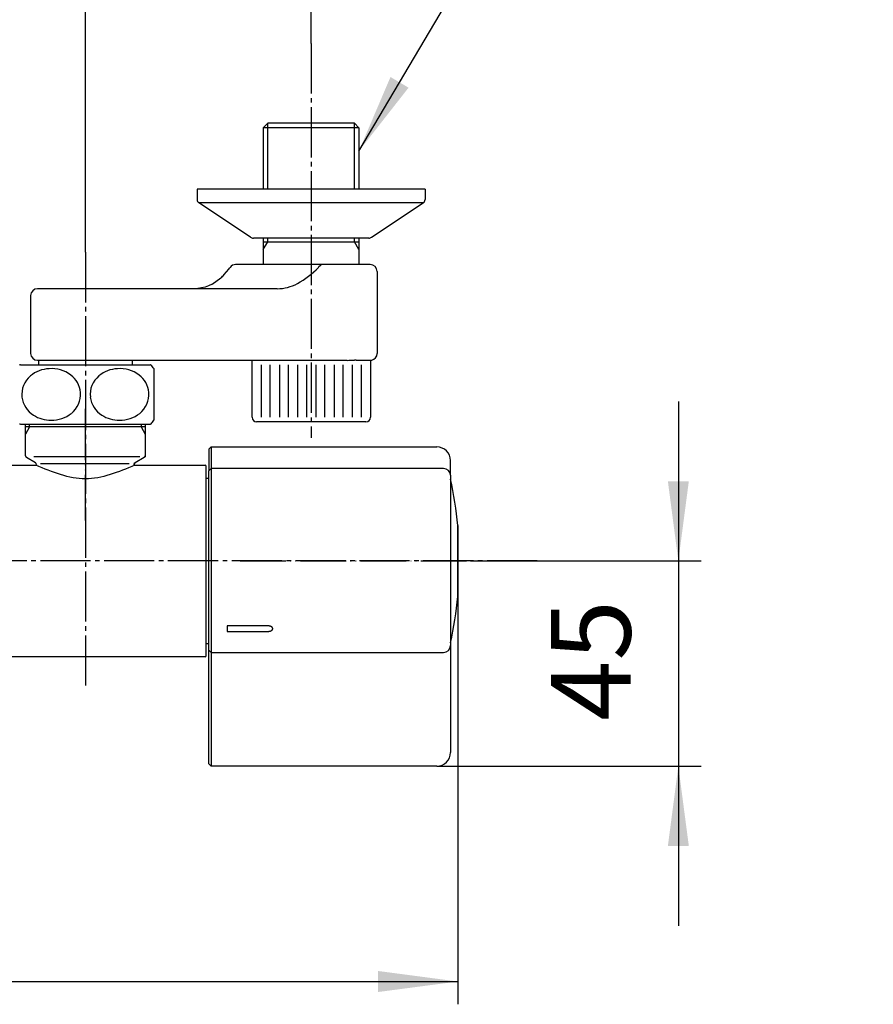
# Model space of a CAD drawing. Units: millimetres. Extents: x 0 to 1050, y 0 to 1485.
# Drawn here: x 336 to 523, y 1077 to 1292 of the extents above; entities that cross this region are included whole.
import ezdxf

# ---------------------------------------------------------------- set-up
doc = ezdxf.new("R2010")
doc.units = ezdxf.units.MM
doc.linetypes.add('DASH_CENTER', pattern=[14, 11, -1, 1, -1])
doc.linetypes.add('PHANTOM', pattern=[13, 10, -1, 0, -1, 0, -1])
for name, color, linetype in [('1', 7, 'Continuous'), ('101', 7, 'Continuous'), ('102', 7, 'Continuous'), ('106', 7, 'Continuous')]:
    doc.layers.add(name, color=color, linetype=linetype)
doc.styles.add('CONVERTER_11', font='MS Mincho.ttf', dxfattribs={"width": 0.89})
doc.styles.add('CONVERTER_12', font='txt.shx', dxfattribs={"width": 0.9})
doc.dimstyles.new('ME10_DIM_12', dxfattribs={"dimtxt": 17.5, "dimasz": 17.5, "dimexe": 5, "dimexo": 0, "dimgap": 5, "dimtad": 1, "dimdsep": 46, "dimtxsty": 'CONVERTER_11', "dimsah": 1, "dimcen": 0.09, "dimclrd": 2, "dimclre": 2, "dimclrt": 7, "dimadec": 0, "dimazin": 0, "dimtfac": 1, "dimtdec": 4, "dimtix": 1, "dimtmove": 0, "dimatfit": 3, "dimfxl": 1, "dimtolj": 1, "dimtzin": 0, "dimarcsym": 0})
doc.dimstyles.new('ME10_DIM_14', dxfattribs={"dimtxt": 17.5, "dimasz": 17.5, "dimexe": 5, "dimexo": 0, "dimgap": 5, "dimtad": 1, "dimdsep": 46, "dimtxsty": 'CONVERTER_12', "dimsah": 1, "dimcen": 0.09, "dimclrd": 2, "dimclre": 2, "dimclrt": 7, "dimadec": 0, "dimazin": 0, "dimtfac": 1, "dimtdec": 4, "dimtix": 1, "dimtmove": 0, "dimatfit": 3, "dimfxl": 1, "dimtolj": 1, "dimtzin": 0, "dimarcsym": 0})
doc.dimstyles.new('ME10_DIM_21', dxfattribs={"dimtxt": 17.5, "dimasz": 17.5, "dimexe": 5, "dimexo": 0, "dimgap": 5, "dimtad": 1, "dimdsep": 46, "dimtxsty": 'CONVERTER_12', "dimsah": 1, "dimcen": 0.09, "dimclrd": 2, "dimclre": 2, "dimclrt": 7, "dimadec": 0, "dimazin": 0, "dimtfac": 1, "dimtdec": 4, "dimtix": 1, "dimtmove": 0, "dimatfit": 3, "dimfxl": 1, "dimtolj": 1, "dimtzin": 0, "dimarcsym": 0})
doc.dimstyles.new('ME10_DIM_23', dxfattribs={"dimtxt": 17.5, "dimasz": 17.5, "dimexe": 5, "dimexo": 0, "dimgap": 5, "dimtad": 1, "dimdsep": 46, "dimtxsty": 'CONVERTER_12', "dimsah": 1, "dimcen": 0.09, "dimclrd": 2, "dimclre": 2, "dimclrt": 7, "dimadec": 0, "dimazin": 0, "dimtfac": 1, "dimtdec": 4, "dimtix": 1, "dimtmove": 0, "dimatfit": 3, "dimfxl": 1, "dimtolj": 1, "dimtzin": 0, "dimarcsym": 0})
doc.dimstyles.get("Standard").update_dxf_attribs({"dimtxt": 0.18, "dimasz": 0.18, "dimexe": 0.18, "dimexo": 0.0625, "dimgap": 0.09, "dimtad": 0, "dimtih": 1, "dimtoh": 1, "dimdec": 4, "dimzin": 0, "dimdsep": 46, "dimtxsty": 'Standard', "dimcen": 0.09, "dimadec": 0, "dimazin": 0, "dimtfac": 1, "dimtdec": 4, "dimtofl": 0, "dimtmove": 0, "dimatfit": 3, "dimfxl": 1, "dimtolj": 1, "dimtzin": 0, "dimarcsym": 0})

# ---------------------------------------------------------------- blocks, each defined once
blk = doc.blocks.new('88-709-D2', base_point=(376.5, 387.59))
at = {"color": 7, "linetype": 'Continuous'}
for p, q in [((377.1, 1191.89), (376.5, 1191.89)), ((376.5, 1155.69), (377.1, 1155.69))]:
    blk.add_line(p, q, dxfattribs=at)
blk = doc.blocks.new('81-241-M21', base_point=(710.09, -593.99))
at = {"color": 7, "linetype": 'Continuous'}
for p, q in [((377.6, 1198.79), (427.1, 1198.79)), ((428.6, 1194.07), (377.6, 1194.07)), ((377.1, 1192.83), (377.1, 1193.57)), ((377.1, 1154.25), (377.1, 1193.57)), ((431.73, 1166.04), (431.73, 1181.54)), ((377.1, 1158.35), (377.1, 1159.56)), ((377.1, 1129.29), (377.1, 1154.25)), ((377.6, 1153.75), (428.6, 1153.75)), ((427.1, 1128.79), (377.6, 1128.79))]:
    blk.add_line(p, q, dxfattribs=at)
for centre, radius, start, end in [((350.1, 1173.79), 82, 5.4366, 12.6417), ((350.1, 1173.79), 82, 347.3583, 354.5634), ((431.53, 1166.04), 0.2, 354.5634, 0)]:
    blk.add_arc(centre, radius, start, end, dxfattribs=at)
at = {"layer": '1', "color": 7, "linetype": 'Continuous'}
for p, q in [((377.1, 1198.29), (377.6, 1198.79)), ((377.1, 1198.29), (377.1, 1193.57)), ((377.6, 1198.79), (377.6, 1194.07)), ((377.6, 1194.07), (377.1, 1193.57)), ((377.6, 1194.07), (377.6, 1153.75)), ((430.1, 1192.57), (430.1, 1195.79)), ((430.1, 1192.57), (430.1, 1155.25)), ((390.1, 1159.56), (381.1, 1159.56)), ((381.1, 1159.56), (381.1, 1158.35)), ((381.1, 1158.35), (390.1, 1158.35)), ((430.1, 1155.25), (430.1, 1131.79)), ((377.1, 1154.25), (377.6, 1153.75)), ((377.6, 1153.75), (377.6, 1128.79)), ((377.1, 1129.29), (377.6, 1128.79))]:
    blk.add_line(p, q, dxfattribs=at)
for centre, radius, start, end in [((427.1, 1195.79), 3, 0, 90), ((428.6, 1192.57), 1.5, 0, 90), ((428.6, 1155.25), 1.5, 270, 0), ((427.1, 1131.79), 3, 270, 0)]:
    blk.add_arc(centre, radius, start, end, dxfattribs=at)
for points, knots in [([(391.1, 1158.99), (391.09, 1159.01), (391.09, 1159.05), (391.07, 1159.1), (391.04, 1159.15), (391.01, 1159.2), (390.96, 1159.25), (390.92, 1159.3), (390.86, 1159.34), (390.8, 1159.38), (390.74, 1159.41), (390.67, 1159.45), (390.6, 1159.48), (390.52, 1159.5), (390.44, 1159.52), (390.36, 1159.54), (390.27, 1159.55), (390.2, 1159.55), (390.14, 1159.56), (390.11, 1159.56), (390.1, 1159.56)], [0, 0, 0, 0, 0.055539, 0.111031, 0.170056, 0.229016, 0.293012, 0.356951, 0.426577, 0.496161, 0.571332, 0.646475, 0.726516, 0.806539, 0.890346, 0.974142, 1.060319, 1.146491, 1.190002, 1.233482, 1.233482, 1.233482, 1.233482]), ([(390.1, 1158.35), (390.11, 1158.35), (390.14, 1158.35), (390.2, 1158.35), (390.27, 1158.35), (390.36, 1158.37), (390.44, 1158.38), (390.52, 1158.4), (390.6, 1158.42), (390.67, 1158.45), (390.74, 1158.48), (390.8, 1158.52), (390.86, 1158.56), (390.92, 1158.6), (390.96, 1158.64), (391.01, 1158.69), (391.04, 1158.73), (391.07, 1158.78), (391.09, 1158.83), (391.1, 1158.88), (391.1, 1158.91), (391.1, 1158.93), (391.1, 1158.94)], [0, 0, 0, 0, 0.043475, 0.086978, 0.173098, 0.259223, 0.342849, 0.426485, 0.506142, 0.585817, 0.660323, 0.734857, 0.80347, 0.872125, 0.934714, 0.997365, 1.054602, 1.111912, 1.165394, 1.21893, 1.245092, 1.271107, 1.271107, 1.271107, 1.271107]), ([(391.1, 1158.94), (391.1, 1158.95), (391.1, 1158.97), (391.1, 1158.98), (391.1, 1158.99)], [0, 0, 0, 0, 0.02707616, 0.05429277, 0.05429277, 0.05429277, 0.05429277]), ([(391.1, 1158.94), (391.1, 1158.95), (391.1, 1158.97), (391.1, 1158.98), (391.1, 1158.99)], [0, 0, 0, 0, 0.02601482, 0.05217672, 0.05217672, 0.05217672, 0.05217672])]:
    blk.add_open_spline(points, degree=3, knots=knots, dxfattribs=at)
blk = doc.blocks.new('34-181-M1K', base_point=(5588.69, 674.46))
at = {"layer": '1', "color": 7, "linetype": 'Continuous'}
for p, q in [((386.57, 1205.29), (386.57, 1217.79)), ((412.57, 1217.79), (412.57, 1205.29)), ((411.57, 1204.29), (387.57, 1204.29))]:
    blk.add_line(p, q, dxfattribs=at)
at = {"layer": '1', "color": 2, "linetype": 'Continuous'}
for p, q in [((388.57, 1216.82), (388.57, 1205.29)), ((390.57, 1205.29), (390.57, 1216.82)), ((392.57, 1216.82), (392.57, 1205.29)), ((394.57, 1205.29), (394.57, 1216.82)), ((396.57, 1216.82), (396.57, 1205.29)), ((398.57, 1205.29), (398.57, 1216.82)), ((400.57, 1216.82), (400.57, 1205.29)), ((402.57, 1205.29), (402.57, 1216.82)), ((404.57, 1216.82), (404.57, 1205.29)), ((406.57, 1205.29), (406.57, 1216.82)), ((408.57, 1216.82), (408.57, 1205.29)), ((410.57, 1205.29), (410.57, 1216.82))]:
    blk.add_line(p, q, dxfattribs=at)
at = {"layer": '1', "color": 7, "linetype": 'Continuous'}
for centre, start, end in [((387.57, 1205.29), 180, 270), ((411.57, 1205.29), 270, 0)]:
    blk.add_arc(centre, 1, start, end, dxfattribs=at)
blk = doc.blocks.new('03-86-M1__3', base_point=(113.16, 535.76))
at = {"layer": '1', "color": 2, "linetype": 'Continuous'}
for p, q in [((390.02, 1255.29), (390.02, 1269.79)), ((409.02, 1255.29), (409.02, 1269.79)), ((389.02, 1242.06), (390.02, 1243.79)), ((390.02, 1243.79), (390.02, 1244.59)), ((409.02, 1243.79), (409.02, 1244.59)), ((410.02, 1242.06), (409.02, 1243.79))]:
    blk.add_line(p, q, dxfattribs=at)
at = {"layer": '1', "color": 7, "linetype": 'Continuous'}
blk.add_line((389.02, 1243.79), (410.02, 1243.79), dxfattribs=at)
at = {"layer": '102', "color": 7, "linetype": 'Continuous'}
for p, q in [((390.02, 1269.79), (389.02, 1268.79)), ((409.02, 1269.79), (390.02, 1269.79)), ((409.02, 1269.79), (410.02, 1268.79)), ((410.02, 1268.79), (389.02, 1268.79)), ((389.02, 1268.79), (389.02, 1255.29)), ((410.02, 1268.79), (410.02, 1255.29)), ((389.02, 1244.59), (389.02, 1238.79)), ((410.02, 1244.59), (410.02, 1238.79)), ((380.45, 1236.59), (381.47, 1237.77)), ((389.02, 1238.79), (382.97, 1238.79)), ((401.96, 1238.79), (389.02, 1238.79)), ((401.59, 1238.59), (401.18, 1238.18)), ((409.18, 1238.79), (401.96, 1238.79)), ((410.02, 1238.79), (409.18, 1238.79)), ((412.52, 1238.79), (410.02, 1238.79)), ((414.02, 1237.29), (414.02, 1219.29)), ((377.83, 1234.51), (379.73, 1235.9)), ((373.61, 1233.49), (339.5, 1233.49)), ((373.9, 1233.49), (373.61, 1233.49)), ((374.68, 1233.53), (373.9, 1233.49)), ((392.08, 1233.49), (373.9, 1233.49)), ((375.46, 1233.65), (374.68, 1233.53)), ((376.25, 1233.85), (375.46, 1233.65)), ((377.04, 1234.14), (376.25, 1233.85)), ((377.83, 1234.51), (377.04, 1234.14)), ((338, 1231.99), (338, 1219.29)), ((339.5, 1217.79), (339.75, 1217.79)), ((339.75, 1217.79), (339.75, 1216.81)), ((339.75, 1217.79), (359.09, 1217.79)), ((359.09, 1217.79), (360.25, 1217.79)), ((360.25, 1217.79), (360.25, 1216.81)), ((360.25, 1217.79), (372.2, 1217.79)), ((372.2, 1217.79), (396.71, 1217.79)), ((396.71, 1217.79), (407.44, 1217.79)), ((409.4, 1217.82), (412.32, 1217.82)), ((412.32, 1217.82), (412.82, 1217.82))]:
    blk.add_line(p, q, dxfattribs=at)
for centre, radius, start, end in [((323.85, 1279.98), 71.43, 323.7701, 324.1683), ((382.97, 1237.29), 1.5, 90, 144.1689), ((386.9, 1252.1), 19.95, 298.8491, 315.7144), ((401.99, 1238.28), 0.505, 93.299, 143.0746), ((412.52, 1237.29), 1.5, 0, 90), ((378.21, 1238.19), 2.75, 303.664, 324.485), ((339.5, 1231.99), 1.5, 90, 180), ((392, 1242.99), 9.5, 270.4966, 298.4347), ((339.5, 1219.29), 1.5, 180, 270), ((406.59, 1315.02), 97.24, 270.5009, 271.4438), ((409.42, 1194.13), 23.69, 90.0489, 90.9359), ((412.52, 1219.29), 1.5, 281.537, 0)]:
    blk.add_arc(centre, radius, start, end, dxfattribs=at)
at = {"layer": '1'}
blk.add_blockref('34-181-M1K', (5588.69, 674.46), dxfattribs=at)
blk = doc.blocks.new('78-3A__6', base_point=(131.56, 570.83))
at = {"layer": '106', "color": 7, "linetype": 'Continuous'}
for p, q in [((387.02, 1255.29), (374.52, 1255.29)), ((374.52, 1255.29), (374.52, 1253.07)), ((389.02, 1255.29), (387.02, 1255.29)), ((410.02, 1255.29), (389.02, 1255.29)), ((424.52, 1255.29), (410.02, 1255.29)), ((424.52, 1255.29), (424.52, 1253.07)), ((387.21, 1252.29), (374.89, 1252.29)), ((386.24, 1244.81), (374.89, 1252.29)), ((424.14, 1252.29), (387.21, 1252.29)), ((412.79, 1244.81), (424.14, 1252.29)), ((389.02, 1244.59), (386.87, 1244.59)), ((393.19, 1244.59), (389.02, 1244.59)), ((410.02, 1244.59), (393.19, 1244.59)), ((412.17, 1244.59), (410.02, 1244.59))]:
    blk.add_line(p, q, dxfattribs=at)
for centre, start, end in [((375.52, 1253.07), 180, 231.3402), ((423.52, 1253.07), 308.6598, 0), ((386.87, 1245.59), 231.3402, 270), ((412.17, 1245.59), 270, 308.6598)]:
    blk.add_arc(centre, 1, start, end, dxfattribs=at)
blk = doc.blocks.new('U3-110F-70', base_point=(279.25, 259.44))
for name, p in [('03-86-M1__3', (113.16, 535.76)), ('78-3A__6', (131.56, 570.83))]:
    blk.add_blockref(name, p)
blk = doc.blocks.new('33-160D-M11__7', base_point=(1050, 0))
at = {"color": 7, "linetype": 'Continuous'}
for p, q in [((336.85, 1203.18), (336.85, 1203.81)), ((336.85, 1201.62), (336.85, 1203.18)), ((363.15, 1203.81), (363.15, 1203.18)), ((363.15, 1203.18), (363.15, 1201.62)), ((336.85, 1196.88), (336.85, 1201.62)), ((363.15, 1201.62), (363.15, 1196.88)), ((339.05, 1195.33), (337.1, 1196.45)), ((362.9, 1196.45), (360.95, 1195.33)), ((339.3, 1194.89), (339.3, 1194.71)), ((360.7, 1194.71), (360.7, 1194.89))]:
    blk.add_line(p, q, dxfattribs=at)
at = {"color": 5, "linetype": 'PHANTOM'}
for p, q in [((363.15, 1196.6), (362.9, 1196.45)), ((363.15, 1196.88), (363.15, 1196.6)), ((360.95, 1195.33), (360.7, 1195.18)), ((360.7, 1194.89), (360.7, 1195.18))]:
    blk.add_line(p, q, dxfattribs=at)
at = {"color": 7, "linetype": 'Continuous'}
for centre, start, end in [((337.35, 1196.88), 180, 240), ((362.65, 1196.88), 300, 0), ((338.8, 1194.89), 0, 60), ((361.2, 1194.89), 120, 180)]:
    blk.add_arc(centre, 0.5, start, end, dxfattribs=at)
at = {"layer": '1', "color": 4, "linetype": 'PHANTOM'}
for p, q in [((350, 1203.18), (350, 1207.18)), ((350, 1182.68), (350, 1203.18))]:
    blk.add_line(p, q, dxfattribs=at)
at = {"layer": '1', "color": 7, "linetype": 'Continuous'}
for p, q in [((350, 1203.18), (336.85, 1203.18)), ((363.15, 1203.18), (350, 1203.18)), ((361.93, 1196.6), (338.69, 1196.6)), ((340.15, 1195.18), (359.6, 1195.18))]:
    blk.add_line(p, q, dxfattribs=at)
at = {"layer": '1', "color": 2, "linetype": 'Continuous'}
for p, q in [((337.75, 1203.18), (336.85, 1201.62)), ((337.75, 1203.18), (337.75, 1203.81)), ((362.25, 1203.81), (362.25, 1203.18)), ((362.25, 1203.18), (363.15, 1201.62))]:
    blk.add_line(p, q, dxfattribs=at)
blk = doc.blocks.new('81-192X-M21', base_point=(384, 384.69))
at = {"layer": '1', "color": 4, "linetype": 'PHANTOM'}
blk.add_line((384, 1173.79), (434.5, 1173.79), dxfattribs=at)
blk = doc.blocks.new('30-', base_point=(335, 388.94))
at = {"layer": '101', "color": 7, "linetype": 'Continuous'}
for p, q in [((335.74, 1216.81), (339.75, 1216.81)), ((339.75, 1216.81), (342.87, 1216.81)), ((342.87, 1216.81), (360.25, 1216.81)), ((360.25, 1216.81), (364.26, 1216.81)), ((365, 1215.97), (365, 1204.66)), ((335.74, 1203.81), (336.85, 1203.81)), ((336.85, 1203.81), (342.87, 1203.81)), ((342.87, 1203.81), (363.15, 1203.81)), ((363.15, 1203.81), (364.26, 1203.81))]:
    blk.add_line(p, q, dxfattribs=at)
for centre, radius, start, end in [((335.74, 1216.61), 0.2, 90, 139.9948), ((342.37, 1209.05), 6.91, 92.6362, 129.6823), ((342.55, 1208.82), 7.15, 53.5088, 93.9971), ((357.37, 1209.05), 6.91, 92.6362, 129.6823), ((357.55, 1208.82), 7.15, 53.5088, 93.9971), ((364.26, 1216.61), 0.2, 40.0052, 90), ((356.75, 1210.31), 10, 34.4115, 40.0052), ((341.38, 1210.29), 5.32, 129.9704, 186.4727), ((343.56, 1210.25), 5.4, 5.4167, 53.1015), ((356.38, 1210.29), 5.32, 129.9704, 186.4727), ((358.56, 1210.25), 5.4, 5.4167, 53.1015), ((341.5, 1210.41), 5.46, 187.593, 237.97), ((343.6, 1210.35), 5.35, 308.4052, 4.3582), ((356.5, 1210.41), 5.46, 187.593, 237.97), ((358.6, 1210.35), 5.35, 308.4052, 4.3582), ((342.44, 1211.81), 7.15, 237.5874, 270.4979), ((342.57, 1211.73), 7.07, 269.3952, 307.9689), ((357.44, 1211.81), 7.15, 237.5874, 270.4979), ((357.57, 1211.73), 7.07, 269.3952, 307.9689), ((335.74, 1204.01), 0.2, 220.0052, 270), ((364.26, 1204.01), 0.2, 270, 319.9948), ((356.75, 1210.31), 10, 319.9948, 325.5885)]:
    blk.add_arc(centre, radius, start, end, dxfattribs=at)
blk = doc.blocks.new('30-177-15-M1', base_point=(188.75, 551.5))
at = {"layer": '1', "color": 7, "linetype": 'Continuous'}
for p, q in [((315.85, 1194.79), (339.15, 1194.79)), ((360.85, 1194.79), (376.3, 1194.79)), ((376.5, 1152.99), (376.5, 1194.59)), ((376.3, 1152.79), (233.7, 1152.79))]:
    blk.add_line(p, q, dxfattribs=at)
for centre, start, end in [((376.3, 1194.59), 0, 90), ((376.3, 1152.99), 270, 0)]:
    blk.add_arc(centre, 0.2, start, end, dxfattribs=at)
blk.add_open_spline([(360.85, 1194.79), (357.23, 1193.29), (350, 1190.29), (342.77, 1193.29), (339.15, 1194.79)], degree=3, dxfattribs=at)
blk = doc.blocks.new('*D55')
at = {"layer": '1', "color": 2, "linetype": 'Continuous'}
for p, q in [((210.5, 1287.29), (210.5, 1364.2)), ((399.52, 1287.29), (399.52, 1364.2)), ((210.5, 1359.2), (399.52, 1359.2)), ((399.52, 1359.2), (780.42, 1359.2))]:
    blk.add_line(p, q, dxfattribs=at)
at = {"layer": '1', "color": 2}
for points in [[(228, 1361.5), (228, 1356.89), (210.5, 1359.2)], [(382.02, 1356.89), (382.02, 1361.5), (399.52, 1359.2)]]:
    blk.add_solid(points, dxfattribs=at)
at = {"layer": '1', "color": 7, "insert": (460.17, 1364.2), "char_height": 17.5, "attachment_point": 7, "rotation": 0.0001, "line_spacing_factor": 0.454545, "style": 'CONVERTER_11'}
blk.add_mtext('取付寸法120～180 (推奨 160以下)', dxfattribs=at)
blk = doc.blocks.new('*D57')
at = {"layer": '1', "color": 2, "linetype": 'Continuous'}
for p, q in [((260, 1241.49), (260, 1319.29)), ((350, 1241.49), (350, 1319.29)), ((260, 1314.29), (350, 1314.29))]:
    blk.add_line(p, q, dxfattribs=at)
at = {"layer": '1', "color": 2}
for points in [[(277.5, 1316.59), (277.5, 1311.98), (260, 1314.29)], [(332.5, 1311.98), (332.5, 1316.59), (350, 1314.29)]]:
    blk.add_solid(points, dxfattribs=at)
at = {"layer": '1', "color": 7, "insert": (291.88, 1319.29), "char_height": 17.5, "attachment_point": 7, "rotation": 0.0001, "line_spacing_factor": 0.60024, "style": 'CONVERTER_12'}
blk.add_mtext('90', dxfattribs=at)
blk = doc.blocks.new('*D64')
at = {"layer": '1', "color": 2, "linetype": 'Continuous'}
for p, q in [((480.1, 1208.79), (480.1, 1173.79)), ((434.5, 1173.79), (485.1, 1173.79)), ((480.1, 1173.79), (480.1, 1128.79)), ((427.1, 1128.79), (485.1, 1128.79)), ((480.1, 1128.79), (480.1, 1093.79))]:
    blk.add_line(p, q, dxfattribs=at)
at = {"layer": '1', "color": 2}
for points in [[(477.8, 1191.29), (482.4, 1191.29), (480.1, 1173.79)], [(482.4, 1111.29), (477.8, 1111.29), (480.1, 1128.79)]]:
    blk.add_solid(points, dxfattribs=at)
at = {"layer": '1', "color": 7, "insert": (475.1, 1138.72), "char_height": 17.5, "attachment_point": 7, "rotation": 90, "line_spacing_factor": 0.60024, "style": 'CONVERTER_12'}
blk.add_mtext('45', dxfattribs=at)
blk = doc.blocks.new('*D66')
at = {"layer": '1', "color": 2, "linetype": 'Continuous'}
for p, q in [((178.07, 1181.54), (178.07, 1076.58)), ((431.73, 1181.54), (431.73, 1076.58)), ((178.07, 1081.58), (431.73, 1081.58))]:
    blk.add_line(p, q, dxfattribs=at)
at = {"layer": '1', "color": 2}
for points in [[(195.57, 1083.89), (195.57, 1079.28), (178.07, 1081.58)], [(414.23, 1079.28), (414.23, 1083.89), (431.73, 1081.58)]]:
    blk.add_solid(points, dxfattribs=at)
at = {"layer": '1', "color": 7, "insert": (216.68, 1086.58), "char_height": 17.5, "attachment_point": 7, "rotation": 0.0001, "line_spacing_factor": 0.60024, "style": 'CONVERTER_12'}
blk.add_mtext('254', dxfattribs=at)

msp = doc.modelspace()

# ---------------------------------------------------------------- linework, layer by layer
at = {"color": 2}
msp.add_solid([(416.942, 1279.915), (420.908, 1277.57), (410.018, 1263.679)], dxfattribs=at)
at = {"layer": '1', "color": 2, "linetype": 'DASH_CENTER'}
for p, q in [((399.518, 1287.288), (399.518, 1200.788)), ((350, 1241.488), (350, 1145.788)), ((449.127, 1173.789), (161.918, 1173.789))]:
    msp.add_line(p, q, dxfattribs=at)

# ---------------------------------------------------------------- block references
msp.add_blockref('30-177-15-M1', (188.75, 551.498))
at = {"layer": '1'}
for name, p in [('U3-110F-70', (279.25, 259.441)), ('30-', (335, 388.941)), ('33-160D-M11__7', (1050, 0)), ('81-241-M21', (710.092, -593.985)), ('88-709-D2', (376.5, 387.591)), ('81-192X-M21', (384, 384.694))]:
    msp.add_blockref(name, p, dxfattribs=at)

# ---------------------------------------------------------------- dimensions: what is measured, and where the dimension line sits
for base, p1, p2, text, dimstyle, picture, middle in [((210.503, 1359.198), (399.518, 1287.288), (210.503, 1287.288), '取付寸法120～180 (推奨 160以下)', 'ME10_DIM_12', '*D55', (620.295, 1372.948)), ((178.068, 1081.584), (431.732, 1181.539), (178.068, 1181.539), '254', 'ME10_DIM_23', '*D66', (237.677, 1095.334))]:
    dim = msp.add_linear_dim(base=base, p1=p1, p2=p2, text=text, dimstyle=dimstyle, dxfattribs=at)
    dim.commit()
    dim.dimension.update_dxf_attribs({"geometry": picture, "text_midpoint": middle, "text_rotation": 0.00014})
dim = msp.add_linear_dim(base=(260, 1314.288), p1=(350, 1241.488), p2=(260, 1241.488), dimstyle='ME10_DIM_14', dxfattribs=at)
dim.commit()
dim.dimension.update_dxf_attribs({"geometry": '*D57', "text_midpoint": (305, 1328.038), "text_rotation": 0.00014})
dim = msp.add_linear_dim(base=(480.1, 1173.789), p1=(427.1, 1128.789), p2=(434.5, 1173.789), angle=90, dimstyle='ME10_DIM_21', dxfattribs=at)
dim.commit()
dim.dimension.update_dxf_attribs({"geometry": '*D64', "text_midpoint": (466.35, 1151.845), "text_rotation": 90})

# ---------------------------------------------------------------- leaders
at = {"color": 2, "linetype": 'Continuous', "has_arrowhead": 0}
msp.add_leader([(410.018, 1263.679), (444.671, 1322.288), (520.752, 1322.288)], dimstyle='Standard', dxfattribs=at)

doc.saveas('drawing.dxf')
